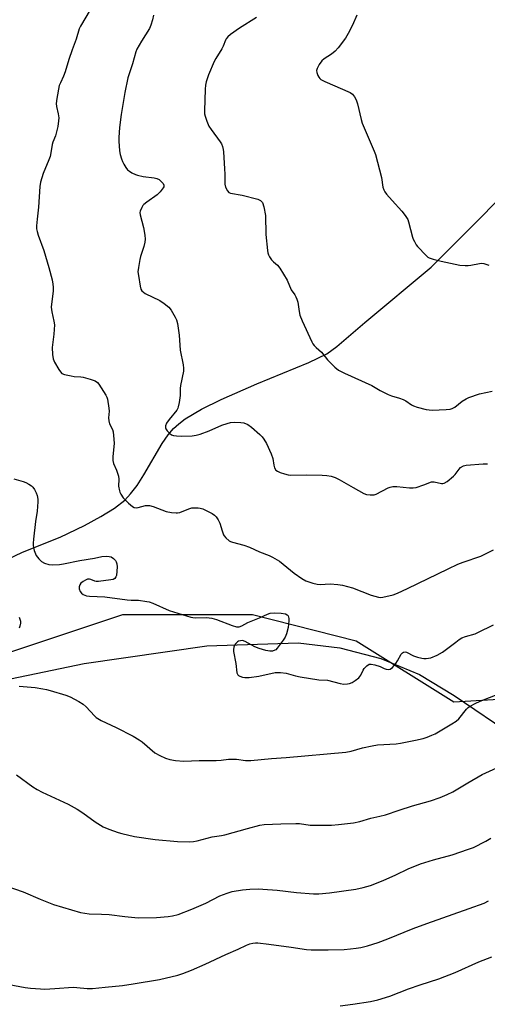
# Model space of a CAD drawing. Units: inches. Extents: x 1213772 to 1219772, y 577455 to 581455.
# Drawn here: x 1217047 to 1217227, y 579060 to 579440 of the extents above; entities that cross this region are included whole.
import ezdxf

# ---------------------------------------------------------------- set-up
doc = ezdxf.new("R2010")
doc.units = ezdxf.units.IN
doc.header["$MEASUREMENT"] = 0
for name, color, linetype in [('HYDRO-Single Line Stream', 4, 'Continuous'), ('NTRL-Farm Land', 3, 'Continuous'), ('NTRL-Trees', 3, 'Continuous'), ('Undefined', 1, 'Continuous')]:
    doc.layers.add(name, color=color, linetype=linetype)

msp = doc.modelspace()

# ---------------------------------------------------------------- linework, layer by layer
at = {"layer": 'HYDRO-Single Line Stream'}
msp.add_lwpolyline([(1217024.46, 579223.4), (1217047.58, 579234.4), (1217062.15, 579240.2), (1217071.48, 579244.73), (1217077.8, 579248.12), (1217082.98, 579251.37), (1217086.96, 579254.47), (1217089.25, 579256.85), (1217091.7, 579260.13), (1217094.31, 579264.26), (1217101.4, 579276.29), (1217103.67, 579279.55), (1217105.8, 579282.04), (1217107.83, 579283.89), (1217110.26, 579285.72), (1217116.55, 579289.52), (1217124.1, 579293.23), (1217137.81, 579299.27), (1217157.84, 579307.48), (1217164.72, 579310.79), (1217168.67, 579313.65), (1217179.37, 579322.94), (1217204.94, 579344.15), (1217248.29, 579387.7)], dxfattribs=at)
at = {"layer": 'NTRL-Farm Land'}
msp.add_lwpolyline([(1216940, 579164.1), (1217071.38, 579191.51), (1217118.6, 579198.31), (1217153.75, 579199.46), (1217169.81, 579197.59), (1217185.61, 579193.46), (1217200.47, 579187.24), (1217213.85, 579179.15), (1217237.29, 579163.28), (1217248.49, 579153.85), (1217252.98, 579148.71), (1217256.33, 579143.51), (1217258.59, 579138.16), (1217259.32, 579135.43), (1217259.78, 579132.65), (1217260.07, 579126.74), (1217259.59, 579120.59), (1217258.35, 579114.29), (1217256.38, 579108), (1217247.23, 579084.51), (1217239.3, 579069.09), (1217229.48, 579054.75)], dxfattribs=at)
at = {"layer": 'NTRL-Trees'}
msp.add_polyline3d([(1217648.29, 579539.2, 0), (1217361.14, 579236.74, 0), (1217349.2, 579220.61, 0), (1217284.96, 579180.83, 0), (1217213.6, 579176.67, 0), (1217176.08, 579200.11, 0), (1217136.17, 579210.22, 0), (1217086.17, 579210.22, 0), (1216998.66, 579181.05, 0)], dxfattribs=at)
at = {"layer": 'Undefined'}
for points, elevation in [([(1217073.73, 579443.31), (1217070.01, 579437.06), (1217069.47, 579436.02), (1217068.3, 579432), (1217066.7, 579427.95), (1217065.46, 579424.27), (1217064.05, 579419.45), (1217063.41, 579417.79), (1217062.19, 579415.26), (1217061.78, 579414.21), (1217060.83, 579409.25), (1217060.56, 579407.21), (1217060.68, 579406.06), (1217061.37, 579403.22), (1217061.59, 579401.76), (1217061.54, 579400.64), (1217061.17, 579398.43), (1217060.29, 579394.78), (1217059.31, 579392.43), (1217058.98, 579391.41), (1217058.54, 579388.29), (1217058.26, 579386.89), (1217057.75, 579385.5), (1217055.56, 579380.28), (1217054.6, 579376.96), (1217054.28, 579375.26), (1217053.8, 579367.31), (1217053.21, 579362.7), (1217053, 579360.11), (1217053.01, 579358.97), (1217053.22, 579357.9), (1217053.6, 579356.57), (1217055.8, 579350.66), (1217057.76, 579344.13), (1217058.99, 579339.37), (1217059.35, 579337.67), (1217059.43, 579336.52), (1217059.4, 579335.12), (1217058.65, 579328.74), (1217058.87, 579326.99), (1217059.72, 579323.37), (1217059.92, 579321.96), (1217059.71, 579318.44), (1217059.04, 579313.22), (1217059.14, 579310.6), (1217059.41, 579308.89), (1217060, 579307.58), (1217061.6, 579304.78), (1217062.23, 579303.83), (1217062.8, 579303.25), (1217063.78, 579302.82), (1217066.31, 579302.3), (1217067.45, 579302.14), (1217070.12, 579301.98), (1217070.99, 579301.85), (1217073.73, 579301.05), (1217075.59, 579300.36), (1217076.47, 579299.78), (1217077.04, 579299.16), (1217079.73, 579294.94), (1217080.1, 579294.16), (1217080.34, 579293.34), (1217080.91, 579289.92), (1217080.98, 579288.76), (1217080.77, 579286.1), (1217080.81, 579284.94), (1217081.14, 579283.87), (1217082.26, 579281.66), (1217082.48, 579280.81), (1217082.67, 579279.34), (1217082.86, 579276.37), (1217082.34, 579271.12), (1217082.33, 579269.66), (1217082.62, 579268.58), (1217083.82, 579265.94), (1217084.53, 579263.67), (1217084.66, 579262.55), (1217084.62, 579259.77), (1217084.9, 579258.03), (1217085.07, 579257.47), (1217085.44, 579256.71), (1217086.41, 579255.3), (1217088.43, 579253.25), (1217089.93, 579251.95), (1217090.64, 579251.59), (1217091.39, 579251.48), (1217092.2, 579251.61), (1217094.93, 579252.35), (1217095.74, 579252.39), (1217096.56, 579252.32), (1217097.95, 579251.94), (1217102.93, 579250.11), (1217104.98, 579249.71), (1217106.75, 579249.51), (1217107.33, 579249.53), (1217108.14, 579249.73), (1217111.7, 579251.12), (1217112.82, 579251.43), (1217113.7, 579251.5), (1217115.18, 579251.45), (1217116.06, 579251.33), (1217117.1, 579251.05), (1217118.38, 579250.49), (1217120.64, 579249.28), (1217121.58, 579248.67), (1217122.16, 579248.07), (1217122.96, 579246.88), (1217123.6, 579245.59), (1217124.42, 579242.67), (1217125.02, 579241.12), (1217125.31, 579240.64), (1217125.88, 579239.97), (1217127.2, 579238.81), (1217127.7, 579238.53), (1217128.51, 579238.22), (1217132.76, 579237.08), (1217135.03, 579236.35), (1217138.87, 579234.54), (1217142.59, 579233.06), (1217143.84, 579232.48), (1217146.5, 579230.92), (1217152.17, 579226.31), (1217155.21, 579224.2), (1217156.69, 579223.36), (1217159.41, 579222.42), (1217161.08, 579222.02), (1217162.24, 579221.99), (1217166.05, 579222.17), (1217169.03, 579221.98), (1217170.77, 579221.73), (1217174.68, 579220.62), (1217181.79, 579217.86), (1217184.66, 579217.05), (1217185.52, 579216.98), (1217186.37, 579217.07), (1217190.36, 579217.93), (1217191.95, 579218.55), (1217195.81, 579220.38), (1217211.44, 579228.03), (1217215.15, 579229.75), (1217217.25, 579230.6), (1217223.99, 579232.83), (1217228.92, 579235.25)], 468), ([(1217098.07, 579441.24), (1217097.67, 579439.5), (1217097.08, 579437.5), (1217096.47, 579436.18), (1217093.4, 579431.23), (1217091.67, 579428.2), (1217091.29, 579427.14), (1217089.96, 579422.49), (1217088.2, 579417.14), (1217087.05, 579411.56), (1217085.56, 579403.07), (1217084.98, 579397.99), (1217084.7, 579394.22), (1217084.66, 579392.77), (1217084.94, 579389.06), (1217085.22, 579387.64), (1217085.67, 579385.96), (1217086.07, 579384.88), (1217086.61, 579383.86), (1217087.36, 579382.64), (1217088.07, 579381.75), (1217088.75, 579381.21), (1217089.75, 579380.59), (1217091.06, 579379.9), (1217091.86, 579379.6), (1217094.04, 579379.18), (1217098.27, 579378.68), (1217099.36, 579378.41), (1217100.24, 579377.93), (1217101.05, 579377.21), (1217101.73, 579376.38), (1217102, 579375.75), (1217101.97, 579375.17), (1217101.77, 579374.71), (1217100.61, 579373.17), (1217099.43, 579372.1), (1217095.51, 579369.31), (1217094.36, 579368.37), (1217093.99, 579367.95), (1217093.56, 579367.25), (1217092.93, 579365.76), (1217092.84, 579365.25), (1217092.89, 579364.43), (1217094.24, 579359.43), (1217094.76, 579356.51), (1217094.88, 579355.05), (1217094.74, 579353.9), (1217094.35, 579352.18), (1217093.07, 579348.27), (1217092.78, 579347.16), (1217092.23, 579344.08), (1217092.08, 579342.41), (1217092.21, 579340.98), (1217092.87, 579336.89), (1217093.16, 579335.78), (1217093.57, 579335.08), (1217094.17, 579334.53), (1217094.9, 579334.08), (1217100.43, 579331.36), (1217102.09, 579330.19), (1217103.89, 579328.74), (1217104.81, 579327.66), (1217106.43, 579324.92), (1217106.91, 579323.88), (1217107.24, 579322.5), (1217107.9, 579317.97), (1217108.37, 579312.29), (1217109.51, 579306.57), (1217109.62, 579305.24), (1217109.58, 579304.15), (1217108.43, 579298.58), (1217108.33, 579297.48), (1217108.31, 579294.7), (1217107.94, 579292.12), (1217107.59, 579290.44), (1217107.4, 579289.91), (1217106.97, 579289.16), (1217104.03, 579285.47), (1217103.08, 579284.07), (1217102.73, 579283.09), (1217102.71, 579282.35), (1217102.81, 579281.88), (1217103.25, 579281.18), (1217104.3, 579280.15), (1217105.01, 579279.65), (1217105.78, 579279.35), (1217106.88, 579279.17), (1217108.85, 579279.04), (1217112.87, 579279.24), (1217114.51, 579279.43), (1217116.05, 579279.85), (1217119.47, 579281.21), (1217124.38, 579283.38), (1217126.36, 579284.04), (1217127.71, 579284.3), (1217129.36, 579284.43), (1217131.67, 579284.41), (1217132.79, 579284.22), (1217134.36, 579283.53), (1217135.82, 579282.52), (1217139, 579279.79), (1217139.94, 579278.81), (1217140.58, 579277.99), (1217141.54, 579276.22), (1217143.39, 579272.3), (1217143.94, 579270.5), (1217144.36, 579267.97), (1217144.68, 579266.93), (1217145.2, 579266.05), (1217145.81, 579265.56), (1217146.85, 579265.13), (1217148.51, 579264.6), (1217149.91, 579264.22), (1217150.76, 579264.08), (1217156.81, 579264.16), (1217162.98, 579264.12), (1217164.73, 579264), (1217166.44, 579263.7), (1217168.02, 579263.15), (1217169.56, 579262.44), (1217174.89, 579259.27), (1217179.03, 579256.98), (1217180.07, 579256.58), (1217181.5, 579256.44), (1217182.95, 579256.54), (1217183.77, 579256.78), (1217188.39, 579259.17), (1217189.16, 579259.47), (1217190.18, 579259.71), (1217191.72, 579259.75), (1217196.54, 579259.24), (1217197.97, 579259.17), (1217199.11, 579259.37), (1217202.15, 579260.33), (1217205, 579261.45), (1217206.07, 579261.47), (1217208.88, 579260.89), (1217209.42, 579260.87), (1217209.93, 579260.97), (1217211.11, 579261.67), (1217213.58, 579263.67), (1217214.17, 579264.3), (1217215.69, 579266.39), (1217216.26, 579267), (1217217.35, 579267.67), (1217218.35, 579267.98), (1217224.97, 579268.42), (1217226.68, 579268.43)], 466), ([(1217137.69, 579440.46), (1217131.16, 579436.26), (1217127.75, 579433.83), (1217126.61, 579432.89), (1217126.06, 579432.2), (1217125.78, 579431.71), (1217124.85, 579429.41), (1217124.36, 579428.39), (1217121.99, 579424.66), (1217121.36, 579423.42), (1217119.27, 579418.35), (1217118.38, 579415.64), (1217118.04, 579414.27), (1217117.92, 579412.81), (1217117.68, 579404.4), (1217117.72, 579403.23), (1217117.88, 579402.37), (1217118.55, 579400.44), (1217119.38, 579398.57), (1217120.28, 579397.2), (1217123.75, 579392.5), (1217124.19, 579391.75), (1217124.6, 579390.68), (1217124.88, 579389.56), (1217125.01, 579388.68), (1217125.44, 579382.1), (1217125.53, 579380.02), (1217125.47, 579376.18), (1217125.74, 579375.08), (1217126.48, 579373.56), (1217127, 579372.98), (1217127.69, 579372.67), (1217132.18, 579371.95), (1217138.27, 579370.39), (1217139.28, 579369.89), (1217139.66, 579369.52), (1217139.95, 579369.08), (1217140.46, 579367.49), (1217141.15, 579364.14), (1217141.33, 579356.76), (1217141.94, 579350.59), (1217142.07, 579349.73), (1217142.3, 579348.9), (1217142.69, 579348.18), (1217143.53, 579347.08), (1217144.3, 579346.27), (1217145.79, 579344.97), (1217146.69, 579343.84), (1217149.44, 579339.25), (1217151.06, 579335.46), (1217152.42, 579333.56), (1217152.85, 579332.84), (1217153.28, 579331.83), (1217153.61, 579330.78), (1217154.07, 579327.09), (1217154.44, 579325.7), (1217155.33, 579323.53), (1217159.01, 579315.41), (1217159.39, 579314.67), (1217159.85, 579313.99), (1217160.62, 579313.22), (1217162.66, 579311.47), (1217165.03, 579308.54), (1217167.91, 579305.67), (1217169.24, 579304.58), (1217171.53, 579303.39), (1217182.14, 579298.57), (1217185.36, 579296.67), (1217188.38, 579295.12), (1217189.69, 579294.59), (1217192.75, 579293.7), (1217194.1, 579293.2), (1217195.12, 579292.65), (1217197.34, 579291.17), (1217198.13, 579290.77), (1217199.54, 579290.32), (1217203.02, 579289.41), (1217204.18, 579289.2), (1217205.36, 579289.15), (1217210.72, 579289.33), (1217212.27, 579289.53), (1217213.01, 579289.78), (1217213.98, 579290.28), (1217216.92, 579292.54), (1217218.39, 579293.46), (1217219.44, 579293.97), (1217223.59, 579295.4), (1217228.41, 579296.4)], 464), ([(1217176.38, 579441.27), (1217174.61, 579437.41), (1217173.04, 579434.25), (1217171.97, 579432.49), (1217169.12, 579428.74), (1217167.97, 579427.42), (1217166.57, 579426.33), (1217163.69, 579424.46), (1217162.88, 579423.7), (1217161.87, 579422.25), (1217161, 579420.73), (1217160.77, 579419.95), (1217160.87, 579419.16), (1217161.27, 579418.09), (1217161.68, 579417.35), (1217162.03, 579416.91), (1217162.47, 579416.56), (1217164.03, 579415.76), (1217173.76, 579411.45), (1217174.71, 579410.85), (1217175.47, 579409.88), (1217176.06, 579408.66), (1217176.59, 579407.17), (1217177.94, 579401.11), (1217178.34, 579399.69), (1217180.62, 579394.24), (1217182.96, 579388.93), (1217183.48, 579387.58), (1217185.79, 579378.71), (1217186.38, 579375.04), (1217186.68, 579373.96), (1217187.07, 579373.21), (1217187.75, 579372.28), (1217189.94, 579369.92), (1217193.62, 579365.75), (1217194.55, 579364.63), (1217195.2, 579363.71), (1217195.89, 579362.51), (1217196.22, 579361.71), (1217197.73, 579355.83), (1217197.99, 579355.05), (1217198.47, 579354.05), (1217199.17, 579352.84), (1217199.7, 579352.14), (1217202.97, 579348.66), (1217203.64, 579348.09), (1217204.12, 579347.8), (1217205.71, 579347.25), (1217208.8, 579346.5), (1217215.97, 579345.04), (1217217.98, 579344.83), (1217219.12, 579344.81), (1217220.24, 579344.97), (1217223.57, 579345.68), (1217224.42, 579345.72), (1217225.24, 579345.6), (1217227.08, 579344.99)], 462), ([(1217044.25, 579262.6), (1217047.84, 579261.6), (1217048.9, 579261.22), (1217050.12, 579260.59), (1217051.03, 579259.99), (1217051.61, 579259.44), (1217052.22, 579258.53), (1217052.86, 579257.29), (1217053.25, 579256.26), (1217053.51, 579254.88), (1217053.57, 579253.74), (1217053.24, 579250.16), (1217052.59, 579246.24), (1217051.81, 579239.39), (1217051.68, 579237.9), (1217051.69, 579237.01), (1217051.85, 579236.17), (1217052.17, 579235.06), (1217052.92, 579233.18), (1217053.9, 579231.82), (1217054.89, 579230.85), (1217056.11, 579230.19), (1217057.7, 579229.67), (1217059.1, 579229.56), (1217061.92, 579229.64), (1217063.37, 579229.85), (1217069.68, 579231.16), (1217075.32, 579232.08), (1217078.2, 579232.69), (1217079.89, 579232.83), (1217080.99, 579232.79), (1217081.77, 579232.61), (1217082.69, 579232), (1217083.45, 579231.16), (1217083.73, 579230.68), (1217083.93, 579229.91), (1217084.01, 579228.81), (1217083.96, 579227.08), (1217083.77, 579225.4), (1217083.59, 579224.91), (1217083.15, 579224.32), (1217082.48, 579223.93), (1217081.64, 579223.73), (1217076.91, 579223.12), (1217076.04, 579223.12), (1217075.48, 579223.22), (1217073.9, 579223.91), (1217073.39, 579224.03), (1217072.63, 579223.98), (1217071.9, 579223.67), (1217070.95, 579223.1), (1217070.1, 579222.41), (1217069.64, 579221.78), (1217069.41, 579221.07), (1217069.45, 579220.27), (1217069.79, 579219.23), (1217070.27, 579218.6), (1217070.95, 579218.14), (1217072.27, 579217.6), (1217073.36, 579217.4), (1217079.31, 579217.22), (1217087.97, 579215.99), (1217089.42, 579215.89), (1217092.28, 579215.86), (1217095.52, 579215.44), (1217096.37, 579215.22), (1217097.73, 579214.7), (1217104.02, 579211.89), (1217112.38, 579209.39), (1217113.25, 579209.17), (1217114.23, 579209.04), (1217118.39, 579209.19), (1217120.56, 579208.96), (1217122.24, 579208.42), (1217128.34, 579206.09), (1217129.94, 579205.65), (1217131, 579205.7), (1217132.03, 579206.01), (1217134.41, 579207.32), (1217138.8, 579209.05), (1217141.94, 579210.57), (1217142.98, 579210.94), (1217144.57, 579211.06), (1217147.19, 579210.89), (1217148.86, 579210.59), (1217149.51, 579210.22), (1217149.83, 579209.82), (1217150.06, 579209.36), (1217150.18, 579208.84), (1217150.2, 579208), (1217149.9, 579205.41), (1217149.24, 579202.9), (1217148.68, 579201.64), (1217147.92, 579200.44), (1217145.68, 579197.44), (1217145.11, 579196.83), (1217144.77, 579196.59), (1217143.89, 579196.3), (1217142.78, 579196.28), (1217141.33, 579196.55), (1217138.73, 579197.24), (1217137.1, 579197.89), (1217133.32, 579199.98), (1217132.35, 579200.31), (1217131.58, 579200.29), (1217130.83, 579200.08), (1217130.37, 579199.83), (1217129.77, 579199.24), (1217129.29, 579198.52), (1217128.92, 579197.74), (1217128.79, 579196.93), (1217128.84, 579196.09), (1217129.69, 579191.5), (1217130.15, 579187.88), (1217130.45, 579187.2), (1217130.82, 579186.88), (1217131.29, 579186.63), (1217132.35, 579186.27), (1217133.19, 579186.11), (1217134.9, 579186.17), (1217138.6, 579186.63), (1217144.92, 579187.98), (1217145.78, 579188.08), (1217146.89, 579188.05), (1217149.11, 579187.73), (1217152.76, 579186.74), (1217154.47, 579186.39), (1217161.71, 579185.28), (1217165.04, 579185.1), (1217169.94, 579183.76), (1217171.32, 579183.61), (1217172.7, 579183.63), (1217173.49, 579183.8), (1217174.51, 579184.23), (1217175.7, 579184.99), (1217177.04, 579186.04), (1217177.43, 579186.44), (1217177.87, 579187.07), (1217178.7, 579188.96), (1217179.11, 579189.64), (1217180.15, 579190.65), (1217181.1, 579191.22), (1217181.89, 579191.31), (1217183.29, 579191.01), (1217185.27, 579190.34), (1217186.84, 579189.56), (1217187.65, 579189.3), (1217188.47, 579189.2), (1217189.21, 579189.37), (1217190.04, 579190.02), (1217191.35, 579191.53), (1217192.01, 579192.5), (1217193.44, 579195.07), (1217193.94, 579195.68), (1217194.33, 579195.91), (1217194.96, 579195.98), (1217195.41, 579195.88), (1217198.12, 579194.51), (1217199.66, 579193.99), (1217201.3, 579193.58), (1217202.15, 579193.47), (1217203.04, 579193.48), (1217203.93, 579193.56), (1217204.78, 579193.75), (1217207.22, 579194.78), (1217209.3, 579195.85), (1217214.38, 579199.76), (1217215.77, 579200.77), (1217216.74, 579201.37), (1217218.1, 579201.9), (1217221.82, 579202.97), (1217222.94, 579203.39), (1217228.88, 579206.39)], 470), ([(1217046.33, 579209.42), (1217046.62, 579208.65), (1217046.82, 579207.79), (1217046.82, 579207), (1217046.63, 579205.95), (1217046.29, 579205.18)], 472), ([(1217046.4, 579182.8), (1217052.52, 579182.21), (1217055.44, 579181.79), (1217056.89, 579181.51), (1217058.33, 579181.13), (1217064.34, 579179.32), (1217066, 579178.71), (1217069.3, 579176.91), (1217070.99, 579175.83), (1217072.08, 579174.81), (1217075.33, 579171.34), (1217075.98, 579170.75), (1217076.64, 579170.29), (1217077.91, 579169.61), (1217083.67, 579166.88), (1217090.21, 579163.49), (1217092.47, 579162.12), (1217093.68, 579161.3), (1217098.5, 579157.15), (1217100.53, 579156.01), (1217102.64, 579155.03), (1217104.3, 579154.56), (1217106.56, 579154.08), (1217109.75, 579153.86), (1217115.67, 579154.08), (1217122.15, 579154.1), (1217124.13, 579154.23), (1217126.94, 579154.62), (1217128.06, 579154.7), (1217130.03, 579154.59), (1217133.45, 579154.11), (1217135.46, 579154.17), (1217143.46, 579154.94), (1217149.16, 579155.34), (1217172.12, 579157.34), (1217174.08, 579157.76), (1217178.54, 579159.07), (1217182.27, 579159.85), (1217184.29, 579160.13), (1217191.45, 579160.6), (1217193.15, 579160.79), (1217198.96, 579161.94), (1217201.79, 579162.64), (1217203.41, 579163.16), (1217205.23, 579163.87), (1217206.43, 579164.46), (1217212.89, 579168.21), (1217214.59, 579169.28), (1217215.62, 579170.24), (1217218.56, 579173.93), (1217219.19, 579174.55), (1217219.89, 579175.03), (1217221.92, 579176.13), (1217223.75, 579177), (1217233.95, 579180.97)], 472), ([(1217045.29, 579148.57), (1217051.54, 579144), (1217053.24, 579142.94), (1217055.24, 579141.89), (1217065.25, 579137.27), (1217068.62, 579135.39), (1217070.88, 579133.96), (1217075.53, 579130.54), (1217078.7, 579128.59), (1217080.83, 579127.67), (1217084.43, 579126.4), (1217085.84, 579125.98), (1217090.73, 579124.9), (1217098.64, 579123.73), (1217107.24, 579122.98), (1217111.72, 579122.84), (1217113.49, 579122.91), (1217114.89, 579123.19), (1217120.59, 579124.72), (1217124.18, 579125.19), (1217125.57, 579125.45), (1217134.21, 579127.92), (1217139.03, 579129.2), (1217140.69, 579129.52), (1217147.02, 579129.77), (1217152.83, 579129.9), (1217154.22, 579129.81), (1217158.35, 579129.23), (1217166.59, 579129.26), (1217169.21, 579129.42), (1217174.98, 579130.06), (1217177.41, 579130.66), (1217181.65, 579131.95), (1217185.17, 579132.64), (1217187.35, 579133.18), (1217192.61, 579135.06), (1217197.73, 579136.72), (1217204.72, 579138.63), (1217208.37, 579139.83), (1217211.1, 579141), (1217213.21, 579142.03), (1217219.11, 579145.57), (1217224.53, 579148.7), (1217230.24, 579151.25)], 474), ([(1217035.13, 579107.86), (1217047.94, 579103.52), (1217054.41, 579100.7), (1217059.5, 579098.61), (1217069.95, 579095.62), (1217071.64, 579095.26), (1217073.34, 579095.03), (1217077.99, 579094.97), (1217080.96, 579094.81), (1217087.06, 579093.99), (1217092.13, 579093.55), (1217099.19, 579093.62), (1217103.66, 579093.98), (1217105.4, 579094.24), (1217107.6, 579094.81), (1217112.84, 579096.82), (1217118.19, 579099.12), (1217123.59, 579101.94), (1217126.36, 579103.02), (1217128.32, 579103.62), (1217132.27, 579104.3), (1217133.69, 579104.48), (1217135.15, 579104.56), (1217138.37, 579104.65), (1217140.12, 579104.6), (1217145.68, 579104.23), (1217153.11, 579103.31), (1217159.68, 579102.81), (1217161.75, 579102.77), (1217165.85, 579103.12), (1217175.9, 579104.57), (1217178.76, 579105.2), (1217181.55, 579106.02), (1217186.5, 579107.92), (1217191.36, 579110.11), (1217196.02, 579112.35), (1217200.87, 579114.36), (1217205.84, 579115.87), (1217212.98, 579117.79), (1217219.34, 579119.95), (1217221.25, 579120.68), (1217225.94, 579123.01), (1217227.91, 579124.23)], 476), ([(1217042.53, 579067.86), (1217048.69, 579066.66), (1217050.73, 579066.39), (1217054.49, 579066.11), (1217056.23, 579066.08), (1217060.01, 579066.25), (1217067.06, 579066.83), (1217068.5, 579066.74), (1217072.49, 579066.25), (1217074.58, 579066.29), (1217079.43, 579066.86), (1217086.07, 579067.48), (1217090.22, 579068.05), (1217100.4, 579069.82), (1217107.41, 579071.39), (1217109.36, 579072.04), (1217112.65, 579073.33), (1217117.92, 579075.69), (1217125.9, 579079.44), (1217130.65, 579081.49), (1217133.85, 579082.99), (1217135.16, 579083.5), (1217136.24, 579083.74), (1217137.36, 579083.85), (1217138.2, 579083.85), (1217142.46, 579083.43), (1217151.09, 579082.28), (1217156.99, 579081.28), (1217158.7, 579081.2), (1217165.22, 579081.18), (1217171.45, 579081.37), (1217173.83, 579081.54), (1217176.08, 579081.83), (1217177.8, 579082.14), (1217180.41, 579082.75), (1217184.48, 579084.05), (1217188.3, 579085.46), (1217198.03, 579089.39), (1217203.31, 579091.4), (1217219.55, 579097.11), (1217225.28, 579099.22), (1217227.03, 579100.01)], 478), ([(1217169.87, 579059.64), (1217174.84, 579060.22), (1217181.63, 579061.27), (1217184.45, 579061.9), (1217188.96, 579063.28), (1217196.15, 579066.13), (1217200.76, 579067.75), (1217207.83, 579070.05), (1217214.22, 579072.41), (1217223.27, 579076.53), (1217228.26, 579078.54)], 480)]:
    msp.add_lwpolyline(points, dxfattribs=dict(at, elevation=elevation))

doc.saveas('drawing.dxf')
